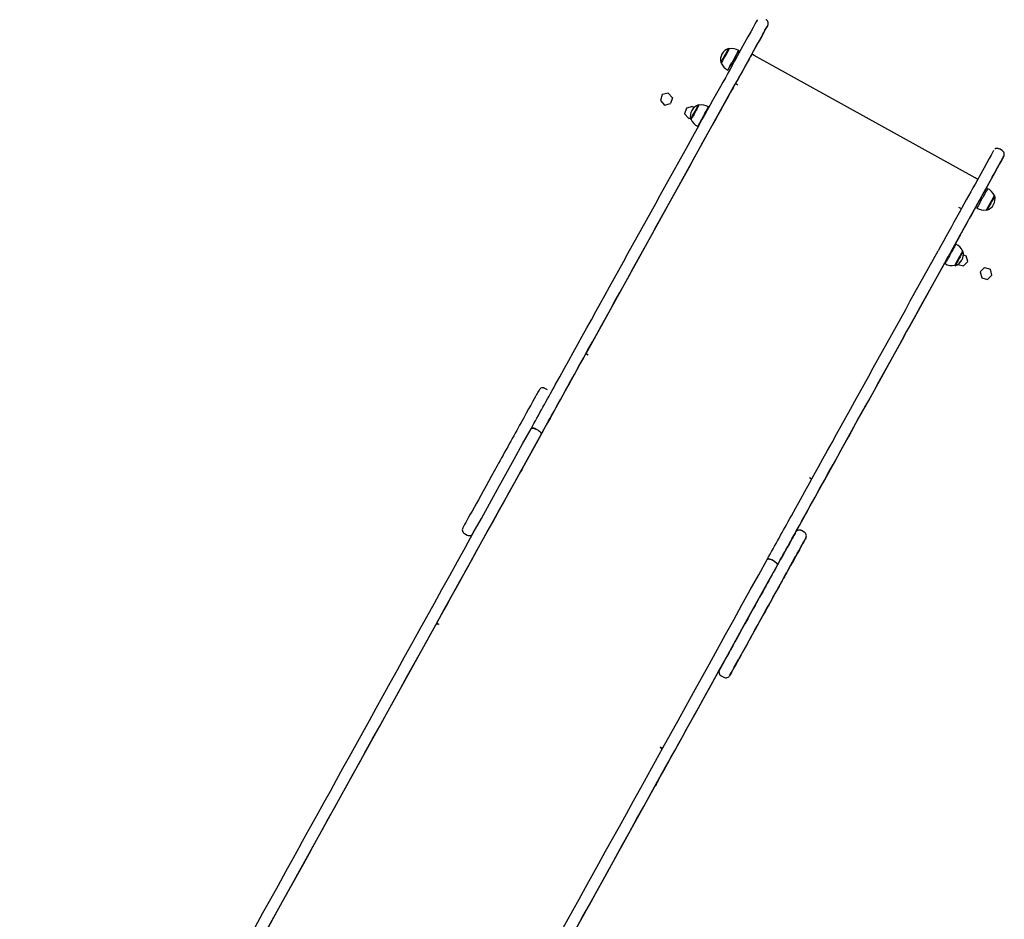
# Model space of a CAD drawing. Units: metres. Extents: x 444483 to 445627, y 4114993 to 4115686.
# Drawn here: x 444863 to 444865, y 4115423 to 4115424 of the extents above; entities that cross this region are included whole.
import ezdxf

# ---------------------------------------------------------------- set-up
doc = ezdxf.new("R2010")
doc.units = ezdxf.units.M
doc.header["$LTSCALE"] = 0.6
doc.layers.add('PLANOBASE', color=9, linetype='Continuous', true_color=0x808080)

# ---------------------------------------------------------------- blocks, each defined once
blk = doc.blocks.new('A$Ce2c3b4eb')
at = {"layer": 'PLANOBASE'}
for p, q in [((444864.6394447063, 4115424.092021297), (444864.6385705214, 4115424.09250548)), ((444864.6763092383, 4115424.083224513), (444864.680235236, 4115424.09031283)), ((444864.6802373749, 4115424.081055595), (444864.6771752659, 4115424.082751601)), ((444865.0398164561, 4115423.881895966), (444864.6802373749, 4115424.081055595)), ((444864.6257293279, 4115424.06932094), (444864.6266035137, 4115424.068836755)), ((444864.6437246483, 4115424.06878594), (444864.6458560462, 4115424.067605425)), ((444864.6507036314, 4115424.076353283), (444864.6485703815, 4115424.077534823)), ((444864.4061951507, 4115423.595628885), (444864.6494787374, 4115424.0348457)), ((444864.6495269829, 4115424.034869641), (444864.6499973893, 4115424.035718948)), ((444864.6501431979, 4115424.036048175), (444864.6500822781, 4115424.035937223)), ((444864.65062267, 4115424.034503731), (444864.6504764145, 4115424.034584736)), ((444864.6535994361, 4115424.032999664), (444864.6505373268, 4115424.034695671)), ((444864.6535984692, 4115424.03299792), (444864.6535994361, 4115424.032999664)), ((444864.5306386604, 4115424.01734368), (444864.5277212244, 4115424.007780667)), ((444864.5403812557, 4115424.019596726), (444864.5306386604, 4115424.01734368)), ((444864.5403812557, 4115424.019596726), (444864.5472064142, 4115424.012286761)), ((444864.5277212244, 4115424.007780667), (444864.5345463843, 4115424.000470701)), ((444864.5345463843, 4115424.000470701), (444864.5442889781, 4115424.002723749)), ((444864.5472064142, 4115424.012286761), (444864.5442889781, 4115424.002723749)), ((444864.5904153536, 4115424.000416592), (444864.5895411678, 4115424.000900776)), ((444864.5700086337, 4115423.995537882), (444864.567091197, 4115423.985974868)), ((444864.567091197, 4115423.985974868), (444864.573916356, 4115423.978664904)), ((444864.5797512273, 4115423.997790927), (444864.5700086337, 4115423.995537882)), ((444864.5797512273, 4115423.997790927), (444864.5816667903, 4115423.995739298)), ((444864.6003583095, 4115423.985477453), (444864.5995410282, 4115423.985930119)), ((444864.573916356, 4115423.978664904), (444864.57642625, 4115423.979245336)), ((444864.5766999753, 4115423.977716235), (444864.5775741598, 4115423.977232053)), ((444864.5946952953, 4115423.977181237), (444864.5955126585, 4115423.976728523)), ((444865.0834179909, 4115423.926580693), (444865.0790435491, 4115423.929003561)), ((444865.0428785653, 4115423.880199958), (444865.0398164561, 4115423.881895966)), ((444865.0514618139, 4115423.854385836), (444865.0643111903, 4115423.87758515)), ((444865.0011257032, 4115423.763504903), (444865.0466160804, 4115423.845636952)), ((444865.0466107003, 4115423.845639933), (444865.0487937, 4115423.844430837)), ((444865.0536394335, 4115423.853179721), (444865.0514564329, 4115423.854388817)), ((444865.0131785169, 4115423.833840035), (444865.0131775512, 4115423.833838291)), ((444865.0131775578, 4115423.833838288), (444865.0131785169, 4115423.833840035)), ((444865.0162406262, 4115423.832144029), (444865.0131785169, 4115423.833840035)), ((444865.0161797146, 4115423.832033093), (444865.0160334453, 4115423.832114109)), ((444865.0019854147, 4115423.763028736), (444865.0011147468, 4115423.763510973)), ((444864.9385783954, 4115423.65057688), (444864.9962799691, 4115423.754756021)), ((444864.9962690138, 4115423.754762089), (444864.9971396817, 4115423.754279853)), ((444865.0204015421, 4115423.756776208), (444865.0250509906, 4115423.755518007)), ((444865.0205260263, 4115423.738796853), (444865.0276154896, 4115423.745851185)), ((444865.0276154896, 4115423.745851185), (444865.0250509906, 4115423.755518007)), ((444865.0112272481, 4115423.741313223), (444865.0205260263, 4115423.738796853)), ((444865.047677539, 4115423.729270365), (444865.0547670001, 4115423.736324697)), ((444865.047677539, 4115423.729270365), (444865.0502420371, 4115423.719603543)), ((444865.0547670001, 4115423.736324697), (444865.0644209632, 4115423.733712208)), ((444865.0669854615, 4115423.724045387), (444865.0644209632, 4115423.733712208)), ((444865.0502420371, 4115423.719603543), (444865.0598959982, 4115423.716991054)), ((444865.0598959982, 4115423.716991054), (444865.0669854615, 4115423.724045387)), ((444864.4059127278, 4115423.595114526), (444864.4061951507, 4115423.595628885)), ((444864.4103139172, 4115423.593779363), (444864.4072518091, 4115423.595475368)), ((444864.4103139172, 4115423.593779363), (444864.4103148832, 4115423.593781105)), ((444864.3442060446, 4115423.537426073), (444864.3398316042, 4115423.539848938)), ((444864.3292006784, 4115423.471192675), (444864.3248262378, 4115423.473615543)), ((444864.3002256357, 4115423.404335486), (444864.3338229921, 4115423.465084975)), ((444864.3338229891, 4115423.465084971), (444864.3002256357, 4115423.404335486)), ((444864.7698939653, 4115423.394621477), (444864.7698930005, 4115423.394619734)), ((444864.7729551093, 4115423.392923728), (444864.7698930005, 4115423.394619734)), ((444864.7698930058, 4115423.39461973), (444864.7698939653, 4115423.394621477)), ((444864.2090358978, 4115423.303689824), (444864.2134103406, 4115423.301266956)), ((444864.7615277532, 4115423.306284606), (444864.7571533125, 4115423.308707473)), ((444864.7132766321, 4115423.258464995), (444864.7089021914, 4115423.260887861)), ((444863.5828429789, 4115422.109849816), (444864.1622922075, 4115423.155398701)), ((444864.1640573755, 4115423.158587492), (444864.1635936049, 4115423.157749421)), ((444864.164224915, 4115423.156519871), (444864.1640953833, 4115423.156591615)), ((444864.1676212625, 4115423.155733677), (444864.1645591535, 4115423.157429686)), ((444864.1676205156, 4115423.155732331), (444864.1676212625, 4115423.155733677)), ((444864.6263576057, 4115423.072548358), (444864.6307320479, 4115423.070125491)), ((444864.5271995991, 4115422.956572701), (444864.5272003441, 4115422.956574048)), ((444864.5272003441, 4115422.956574048), (444864.527199599, 4115422.956572701)), ((444864.5302624529, 4115422.954878042), (444864.5272003441, 4115422.956574048)), ((444864.5297986831, 4115422.954039973), (444864.5296691495, 4115422.954111716)), ((444863.9127481867, 4115421.799303068), (444864.5213665126, 4115422.897488425))]:
    blk.add_line(p, q, dxfattribs=at)
for points in [[(444864.6988448393, 4115424.123930747, 0.002409719582973098), (444864.7021171749, 4115424.12986821, 0.2516771233215037), (444864.7021178124, 4115424.136495407, 0.0591529056188319), (444864.701206532, 4115424.137840305, 0.08593827731413917), (444864.7000030391, 4115424.138820533, 0.01385814232898831), (444864.6993781827, 4115424.139156937)], [(444865.0829207944, 4115423.911203064, 0.002409447626671262), (444865.086193128, 4115423.917140528, 0.2516772425922469), (444865.0861937663, 4115423.923767725, 0.05915281879427756), (444865.085282486, 4115423.925112623, 0.08593909832608596), (444865.0840789919, 4115423.926092851, 0.01385730473122714), (444865.0834541363, 4115423.926429254)], [(444864.3398275044, 4115423.539720128, 0.0092108042994803), (444864.3393833331, 4115423.540007991, 0.02410325715788373), (444864.3389527733, 4115423.540247909, 0.04658347360125856), (444864.3382586904, 4115423.540509705, 0.03547603369155315), (444864.3375060159, 4115423.540662479, 0.09222569562060932), (444864.3347039644, 4115423.540506828, 0.2081468094679287), (444864.3302879063, 4115423.537070668, 0.001213319981858619), (444864.3262881497, 4115423.529880441)], [(444864.3172001115, 4115423.474291864, -0.1195145924242926), (444864.3176768249, 4115423.474803671, -0.06207623677007887), (444864.3181506005, 4115423.475041775, -0.04758431947407486), (444864.3187338982, 4115423.475189469, -0.04258641479020834), (444864.3195403216, 4115423.475244637, -0.04073252931640878), (444864.3207347399, 4115423.475128679, -0.03788193321561826), (444864.3223625392, 4115423.474708816, -0.04585285274902164), (444864.3248262364, 4115423.473615543)], [(444864.3248262365, 4115423.473615543, 0.05798491637299948), (444864.3217635509, 4115423.474893454, 0.04111305572064955), (444864.320190629, 4115423.475205437, 0.04036172023778724), (444864.3191867459, 4115423.475237098, 0.047168903511687), (444864.3184326472, 4115423.475127912, 0.06392326388279694), (444864.3178259864, 4115423.474895203, 0.1127155123155378), (444864.3172817102, 4115423.474421856, 0.02770049563324281), (444864.3172001152, 4115423.474291869)], [(444864.3292006775, 4115423.471192675, -0.06494093836282097), (444864.3321331545, 4115423.469064729, -0.04325845647068452), (444864.3331685445, 4115423.467894706, -0.04349597424993826), (444864.3336747351, 4115423.467067407, -0.05133780513774489), (444864.3339307484, 4115423.466385666, -0.05905118450011791), (444864.3340043408, 4115423.465850157, -0.1159343372300438), (444864.3338582632, 4115423.465153143, 72.24677774810625), (444864.3338229882, 4115423.465084971)], [(444864.3338229918, 4115423.465084976, 0.1067474292488291), (444864.3339982397, 4115423.465678975, 0.06450660312184618), (444864.3339711119, 4115423.466197188, 0.05737688119826407), (444864.3337685387, 4115423.466862255, 0.04253426581416448), (444864.3333870196, 4115423.467575387, 0.04822086644590807), (444864.3324575486, 4115423.468739476, 0.03032170627908751), (444864.331434662, 4115423.469684051, 0.04584056907277338), (444864.3292006776, 4115423.471192675)], [(444864.2064005065, 4115423.313383933, 0.007579587578917178), (444864.2062146089, 4115423.313040238, 0.2466161243437578), (444864.206237158, 4115423.306559632, 0.04617771189417415), (444864.2070402465, 4115423.305314651, 0.06394847965212881), (444864.2079838643, 4115423.304372939, 0.05417368902887811), (444864.208682674, 4115423.303955518, 0.01055981095258056), (444864.2091391167, 4115423.303754703)], [(444864.7571492119, 4115423.308578662, 0.009211049741434624), (444864.7567050414, 4115423.308866525, 0.0241032931849731), (444864.7562744819, 4115423.309106444, 0.04658435759905848), (444864.7555803992, 4115423.309368239, 0.03547517369081597), (444864.7548277248, 4115423.309521012, 0.09222551544982477), (444864.7520256725, 4115423.309365361, 0.20814658450139), (444864.747609615, 4115423.305929202, 0.001213402012128392), (444864.7436098582, 4115423.298738975)], [(444864.7616209894, 4115423.291976988, 0.002147674720431237), (444864.7643025123, 4115423.296844587, 0.2544866147207059), (444864.7642681719, 4115423.303537065, 0.06131154095205427), (444864.7633206964, 4115423.304896008, 0.07741341104818796), (444864.762246081, 4115423.305770127, 0.01220541369530304), (444864.76189142, 4115423.305968082, 0.007624400963455524), (444864.761507541, 4115423.306165264)], [(444864.7012760642, 4115423.261564181, -0.1195141144982204), (444864.7017527792, 4115423.262075988, -0.06208099480538352), (444864.7022265537, 4115423.262314095, -0.05493194893221928), (444864.7029167714, 4115423.26247741, -0.04090420419709835), (444864.703741718, 4115423.262514412, -0.03942489588367519), (444864.7049522143, 4115423.262375259, -0.03389160015527209), (444864.7064384933, 4115423.261981134, -0.04585219940863136), (444864.7089021906, 4115423.260887861)], [(444864.7089021906, 4115423.260887861, 0.05798543674696569), (444864.7058395044, 4115423.262165774, 0.04111388757447719), (444864.7042665832, 4115423.262477756, 0.04036222568168949), (444864.7032627, 4115423.262509416, 0.04716972587542108), (444864.7025086007, 4115423.26240023, 0.06392449616011545), (444864.7019019404, 4115423.262167521, 0.1127131482271042), (444864.7013576632, 4115423.261694173, 0.02769698897674711), (444864.7012760683, 4115423.261564187)], [(444864.7178989451, 4115423.252357294, 0.1067457145694305), (444864.718074194, 4115423.252951294, 0.06450101280758193), (444864.7180470666, 4115423.253469507, 0.05737805342440992), (444864.7178444919, 4115423.254134573, 0.04253537306458481), (444864.717462973, 4115423.254847705, 0.04821917879223524), (444864.7165335031, 4115423.256011794, 0.03032276100017765), (444864.7155106148, 4115423.25695637, 0.04584046000760362), (444864.7132766313, 4115423.258464995)], [(444864.7132766312, 4115423.258464995, -0.06493997340081555), (444864.7162091088, 4115423.256337048, -0.04325970986839008), (444864.7172444977, 4115423.255167025, -0.04349547363244181), (444864.7177506884, 4115423.254339726, -0.05133757828694594), (444864.7180067017, 4115423.253657985, -0.05905269922348283), (444864.7180802952, 4115423.253122475, -0.1159328484154897), (444864.7179342167, 4115423.252425462, 72.24938646677967), (444864.7178989421, 4115423.25235729)], [(444864.1640953829, 4115423.156591615, -0.1078795013478278), (444864.1636987024, 4115423.156936594, -0.0679153497348851), (444864.1635699105, 4115423.157171368, -0.0927386624981228), (444864.1635182649, 4115423.157453806, -0.1236892677872671), (444864.163593786, 4115423.157749749)], [(444864.164057556, 4115423.15858782, 0.1248753462951405), (444864.1639812599, 4115423.158293104, 0.08729042248425196), (444864.1640260953, 4115423.158030256, 0.08011603947843338), (444864.1641761968, 4115423.157757162, 0.1020273767175258), (444864.164559152, 4115423.157429686)], [(444864.6237222162, 4115423.082242466, 0.007579182618292105), (444864.6235363164, 4115423.081898771, 0.2466162757979149), (444864.623558866, 4115423.075418164, 0.04617831349498225), (444864.6243619555, 4115423.074173185, 0.06394972210238568), (444864.6253055739, 4115423.073231471, 0.05417309408244367), (444864.626004383, 4115423.072814051, 0.01055997252609638), (444864.6264608257, 4115423.072613237)]]:
    blk.add_lwpolyline(points, format="xyb", dxfattribs=at)
for centre, radius, start, end in [((444864.6453224623, 4115424.073617353), 0.0200586654563765, 109.6704537295727, 192.368146498074), ((444864.6436954194, 4115424.071040071), 0.0213248409706325, 58.06125833031211, 101.1424687774273), ((444864.6650912468, 4115424.061581915), 0.0243757895791882, 60.28153487211424, 62.63330225933542), ((444864.6477195203, 4115424.078228971), 0.0232848931280723, 204.2000402462683, 243.7339475941517), ((444864.6509588171, 4115424.035458982), 0.0009985072051891, 151.172610809299, 241.1104151939785), ((444864.6510188551, 4115424.035569663), 0.0009978642110809, 151.1346839574256, 241.1473084390094), ((444864.596293108, 4115423.98201265), 0.0200586654563765, 109.6704537295727, 192.368146498074), ((444864.5946518847, 4115423.979389733), 0.0213708263797837, 58.07376916643566, 101.1772399716973), ((444864.598670308, 4115423.986592934), 0.0232488638875083, 204.2101449107016, 243.7595594676665), ((444865.0755592923, 4115423.923360189), 0.0065225968008003, 57.58809740170283, 125.9792468692241), ((444865.0496656311, 4115423.843758343), 0.0232565409301041, 24.20803994610017, 63.75424489034817), ((444865.0520470859, 4115423.84834528), 0.0200586654563764, 289.6704537295727, 12.36814649807405), ((444865.0537119188, 4115423.851043981), 0.0214472219540471, 238.0939323767604, 281.2350274270478), ((444865.0003930679, 4115423.758194296), 0.0200586654563765, 289.6704537295727, 12.36814649807405), ((444864.9979599892, 4115423.753525944), 0.0233501674507945, 24.18200569991204, 63.68759759275015), ((444865.0020732174, 4115423.760942051), 0.0214966888332349, 238.1066332343927, 281.2724349871471), ((444864.406766636, 4115423.594602501), 0.0009986453827595, 60.9330286380543, 150.8967728791964), ((444864.2169421111, 4115423.307232759), 0.0068257274339913, 239.7294809570646, 335.6399153256962), ((444864.6342638197, 4115423.076091293), 0.0068257274340307, 239.7294809570646, 335.6399153256962)]:
    blk.add_arc(centre, radius, start, end, dxfattribs=at)
for centre, major_axis, ratio, start_param, end_param in [((444864.6005738871, 4115423.985754301), (-0.0848774764201332, -0.1532447375727641), 0.0003108111810709, 3.143436961774153, 4.774634072336378), ((444864.6171967644, 4115423.976547407), (-0.08487747642013285, -0.1532447375727636), 0.0003108111810709, 3.138778684183392, 4.774634072336334), ((444864.6802243774, 4115424.09031885), (-0.0193539847790113, -0.0349432669718647), 0.0003108111810808, 1.570796227745337, 2.864134977278138), ((444864.6321499243, 4115424.080913211), (0.0064205966137219, 0.011592270230327), 0.0003108111810726, 0, 3.141592653546068), ((444864.6330248128, 4115424.080428637), (0.006541739946056199, 0.0118109923101444), 0.0003108111810479, 0, 3.141522520045004), ((444864.6461481373, 4115424.073160037), (0.008964606592743599, 0.016185433906494), 0.0003108111811744, 0, 4.438715242666143), ((444864.6461481373, 4115424.073160037), (0.008964606592743599, 0.016185433906494), 0.0003108111811744, 4.986062718103129, 6.283185307179584), ((444864.6472259731, 4115424.030742895), (0.0290743997602497, 0.0524932991561969), 0.000310811181071, 0.0159826631669118, 1.469668309109296), ((444864.6461481373, 4115424.073160037), (0.0026651533113562, 0.0048118857559848), 0.0003108111810852, 0, 3.571292319741572), ((444864.6461481373, 4115424.073160037), (0.0026651533113562, 0.0048118857559848), 0.0003108111810852, 5.853485641027807, 6.283185306836947), ((444864.6534157327, 4115424.03266512), (0.003936940055803, -0.0021806835789938), 0.0843601932037699, 1.571108249885493, 3.141904576046174), ((444864.5831205715, 4115423.989308506), (0.0064205966137219, 0.011592270230327), 0.0003108111809702999, 1.863221e-10, 3.141592653589792), ((444864.5839954596, 4115423.988823931), (0.006541739946056203, 0.0118109923101443), 0.0003108111810479, 0, 3.141668922721528), ((444864.5971187835, 4115423.981555332), (0.0089646065927437, 0.016185433906494), 0.0003108111811744, 0, 4.438715242666143), ((444864.5971187835, 4115423.981555332), (0.0026651533113563, 0.004811885755984798), 0.0003108111810852, 0, 3.571292319740744), ((444864.5971187835, 4115423.981555332), (0.0026651533113563, 0.004811885755984798), 0.0003108111810852, 5.853485641028633, 6.283185306853182), ((444864.5971187835, 4115423.981555332), (0.0089646065927437, 0.016185433906494), 0.0003108111811744, 4.986062718103235, 6.283185307179584), ((444864.5492361538, 4115423.894145791), (-0.7330584448099718, -1.323523668921853), 0.0003108111826089, 1.304317091298718, 1.633041419053784), ((444864.5658590306, 4115423.884938898), (0.7330584448102011, 1.323523668922267), 0.000310811182609, 4.445909744888118, 4.77463407264361), ((444864.9846498411, 4115423.773026618), (-0.0848774764201332, -0.1532447375727641), 0.0003108111810709, 3.143436961774153, 4.774634072336334), ((444865.0012727179, 4115423.763819724), (-0.0848774764201332, -0.1532447375727641), 0.0003108111810709, 3.138778684182524, 4.774634072336334), ((444865.0643003304, 4115423.87759117), (-0.0193539847790113, -0.0349432669718647), 0.0003108111810808, 1.570796227745337, 2.864134977278138), ((444865.051221409, 4115423.848802596), (-0.0089646065927437, -0.016185433906494), 0.0003108111811744, 3.137956590648791, 6.282303394959105), ((444865.0490341882, 4115423.85001403), (-0.0026651533113562, -0.0048118857559848), 0.0003108111810852, 2.71189298743884, 6.283185306836947), ((444865.0490341882, 4115423.85001403), (-0.0026651533113562, -0.0048118857559848), 0.0003108111810852, 0, 0.4296996661517797), ((444865.0643447338, 4115423.841533996), (-0.006541739946056199, -0.0118109923101444), 0.0003108111810479, 2.948844328654188, 6.283185306990251), ((444865.0643447338, 4115423.841533996), (-0.0062994532813874, -0.0113735481505092), 0.0003108111810145, 3.174937484255953, 6.283185307052598), ((444865.0652196218, 4115423.841049422), (-0.0064205966137219, -0.011592270230327), 0.0003108111810726, 3.141239471860706, 6.283185307179584), ((444865.0129948158, 4115423.833505491), (-0.0039369400558034, 0.002180683578993), 0.0843601932037756, 3.141904576705353, 3.75492913765954), ((444865.0643447338, 4115423.841533996), (-0.006541739946056199, -0.0118109923101444), 0.0003108111810479, 0, 0.1927483249334075), ((444864.9333121075, 4115423.681418111), (-0.7330584448099815, -1.32352366892187), 0.000310811182609, 1.304317091298715, 1.633041419053747), ((444864.9995673904, 4115423.758651612), (-0.0089646065927437, -0.0161854339064939), 0.0003108111811744, 3.142854674856199, 6.283185307179584), ((444864.9986925025, 4115423.759136186), (0.0026651533113562, 0.0048118857559848), 0.0003108111809774, 0, 3.571292319742398), ((444864.9986925025, 4115423.759136186), (0.0026651533113562, 0.0048118857559848), 0.0003108111809774, 5.853485641028633, 6.283185306836947), ((444865.0126907153, 4115423.751383014), (-0.0065417399460563, -0.0118109923101443), 0.0003108111810479, 2.948844328654919, 6.283185307179584), ((444865.0126907153, 4115423.751383014), (-0.0062994532813874, -0.0113735481505092), 0.0003108111810145, 3.141592653589792, 6.283185307179584), ((444865.0135656034, 4115423.75089844), (-0.0064205966137219, -0.011592270230327), 0.0003108111810726, 3.141239472670156, 6.283185307179584), ((444864.9499349857, 4115423.672211218), (0.7330584448100045, 1.323523668921912), 0.000310811182609, 4.445909744888237, 4.774634072643673), ((444865.0126907153, 4115423.751383014), (-0.0065417399460563, -0.0118109923101443), 0.0003108111810479, 0, 0.1927483249348727), ((444864.9381574267, 4115423.650810217), (-0.7503032612923694, -1.354658870954186), 0.000310811178382, 1.313984532780404, 1.570796227745264), ((444864.443071681, 4115423.662789344), (-0.4378795696901727, -0.7905835867868525), 0.0003108111811322, 1.317751684881454, 1.48522911115771), ((444864.4101321479, 4115423.593448305), (0.003936940055803299, -0.002180683578992999), 0.0843601932036817, 2.748723254671561, 3.141904576681152), ((444864.4101321479, 4115423.593448305), (0.003936940055803299, -0.002180683578992999), 0.0843601932036817, 1.571108249885265, 1.67361906265181), ((444864.4203184435, 4115423.660760641), (-0.2424950710196381, -0.4378204335052387), 0.0003108111852475, 1.131009446457998, 1.304317089144461), ((444864.4369413203, 4115423.651553749), (-0.2424950710188972, -0.4378204335038998), 0.0003108111916616, 1.131009438507414, 1.304317083902386), ((444864.2786255477, 4115423.443806741), (-0.0499473920341084, -0.09017910649020341), 0.0003108111810779, 3.444892410792899, 5.051915861420591), ((444864.74994625, 4115424.256826943), (-1.018108036909562, -1.838175515075985), 0.0003108111816336, 0.6539099297917739, 1.13121885312417), ((444864.7665691274, 4115424.247620051), (-1.018108036909546, -1.838175515075958), 0.0003108111816336, 0.6539099297916513, 1.13121885312405), ((444864.2910063122, 4115423.466113647), (-0.0870633140832495, -0.1571912276569281), 0.0003108111810592, -1.231269445778481, -0.2905619531248078), ((444864.443071681, 4115423.662789344), (-0.4378795696901727, -0.7905835867868525), 0.0003108111811322, 0.8793836875873458, 1.237930822646212), ((444864.7697112298, 4115423.394288676), (0.0039369400558036, -0.0021806835789927), 0.0843601932037772, 1.468597437121634, 1.571108249885467), ((444864.7697112298, 4115423.394288676), (0.0039369400558036, -0.0021806835789927), 0.0843601932037772, 0.000311923831334, 0.4130932471094852), ((444864.8043943967, 4115423.448032959), (-0.2424950710176609, -0.4378204335016671), 0.0003108111852457, 1.131009446460094, 1.304317089147664), ((444864.2368318129, 4115423.36832402), (0.0305281197482622, 0.0551179641140068), 0.0003108111810836, -3.432154606688568, -3.221566533128026), ((444864.8210172733, 4115423.438826066), (-0.2424950710188792, -0.437820433503865), 0.0003108111916616, 1.131009438506925, 1.30431708390211), ((444864.6959472569, 4115423.212665273), (-0.0499473920341088, -0.0901791064902032), 0.0003108111810988, 3.444892410784961, 5.051915861462663), ((444864.6762777278, 4115423.137918062), (-0.0879822292869211, -0.15885031231846), 0.0003108111810718, 3.141949511919048, 3.444892410815989), ((444864.7125701355, 4115423.203458379), (0.0499473920341088, 0.0901791064902033), 0.0003108111810987999, 0.3032997572076006, 1.910323207867801), ((444864.6762777278, 4115423.137918062), (-0.0879822292869211, -0.15885031231846), 0.0003108111810718, -3.760448642949851, -3.374101097255393), ((444864.723095253, 4115423.222402123), (-0.0305281197482717, -0.0551179641140233), 0.0003108111808222, 1.501088602464714, 2.522736663846151), ((444865.1340222043, 4115424.044099261), (-1.018108036909506, -1.83817551507588), 0.0003108111812462, 0.6539099303934357, 1.131218853604109), ((444865.1506450808, 4115424.034892368), (-1.018108036909499, -1.838175515075871), 0.0003108111816336, 0.6539099297919364, 1.13121885312408), ((444864.7283994016, 4115423.232080062), (-0.1072980472848205, -0.1937246698622621), 0.0003108111813269, 0.7212756256153751, 1.501088602351748), ((444864.7083280198, 4115423.234972181), (-0.08706331408324901, -0.1571912276569258), 0.0003108111810592, -1.231269445760158, -0.2905619531075798), ((444864.7249508985, 4115423.225765288), (-0.0870633140832492, -0.1571912276569262), 0.0003108111810292, -1.23126944578879, -0.2905619531290817), ((444864.1662292045, 4115423.153218121), (0.0039364350589466, -0.0021815950360632), 0.6384781104813974, 1.571200166507962, 3.141996492752745), ((444864.8567192655, 4115423.503500696), (-0.5275785097518405, -0.9525333891380074), 0.0003108111802599, 0.8813912734694584, 1.111399150272985), ((444864.6541535203, 4115423.137182554), (0.0305281197482621, 0.05511796411400639), 0.0003108111810836, -3.432154606679306, -3.221566533113255), ((444864.6707763987, 4115423.127975661), (0.0305281197482622, 0.0551179641140067), 0.0003108111810836, -3.432154606681836, -3.144753689980129), ((444864.6707763987, 4115423.127975661), (0.0305281197482622, 0.0551179641140067), 0.0003108111810836, 3.234421400251033, 3.86286827959184), ((444864.5258082864, 4115422.954058495), (-0.0039364350589465, 0.0021815950360636), 0.6384781104814824, 3.141996492824773, 4.712792820097606), ((444862.4904126242, 4115420.17498643), (1.829911494511908, 3.303871870197888), 0.0003108111814143, 0.6539099301328939, 0.9953053782657733), ((444862.5070355022, 4115420.165779537), (1.829911494512698, 3.303871870199306), 0.0003108111819689, 0.6539099292713351, 0.9953053774508596)]:
    blk.add_ellipse(centre, major_axis=major_axis, ratio=ratio, start_param=start_param, end_param=end_param, dxfattribs=at)
for centre, major_axis, ratio in [((444865.0152252493, 4115423.789011598), (0.0026651533113562, 0.0048118857559848), 0.0003108111809774), ((444864.3462325415, 4115423.487449745), (-0.0026651533113562, -0.0048118857559848), 0.0003108111809774), ((444864.8341409495, 4115423.462087325), (0.0026651533113562, 0.0048118857559848), 0.0003108111809774), ((444864.3020298758, 4115423.407671563), (-0.0026651533113562, -0.0048118857559848), 0.0003108111809774), ((444864.7469313725, 4115423.265515172), (0.0026651533113563, 0.0048118857559847), 0.0003108111810852), ((444864.7303487595, 4115423.23547785), (0.0026651533113563, 0.0048118857559847), 0.0003108111810852), ((444864.7027287072, 4115423.18573699), (-0.0026651533113563, -0.0048118857559847), 0.0003108111810852), ((444864.6542101392, 4115423.098060784), (-0.0026651533113563, -0.0048118857559847), 0.0003108111810852), ((444864.521549741, 4115422.897875558), (-0.0026651533113562, -0.0048118857559848), 0.0003108111810852)]:
    blk.add_ellipse(centre, major_axis=major_axis, ratio=ratio, dxfattribs=at)

msp = doc.modelspace()

# ---------------------------------------------------------------- block references
at = {"layer": 'PLANOBASE'}
msp.add_blockref('A$Ce2c3b4eb', (0, 0), dxfattribs=at)

doc.saveas('drawing.dxf')
